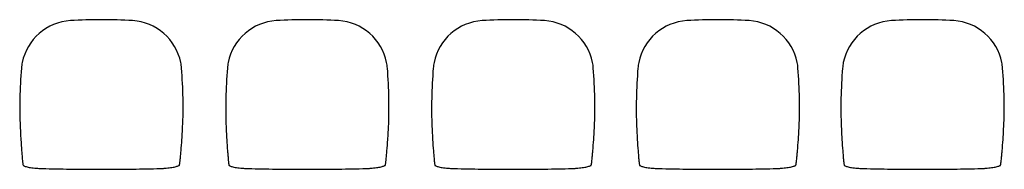
# Model space of a CAD drawing. Extents: x -9988 to 140593, y -2296 to 92521.
# Drawn here: x 43117 to 46943, y 7949 to 8530 of the extents above; entities that cross this region are included whole.
import ezdxf

# ---------------------------------------------------------------- set-up
doc = ezdxf.new("R2010")
doc.units = 0
doc.layers.add('X-2957-DEM-GF$0$A-DETL-MBND', color=11, linetype='CONTINUOUS')
doc.layers.add('X-XREF', color=7, linetype='CONTINUOUS')

# ---------------------------------------------------------------- blocks, each defined once
blk = doc.blocks.new('X-2957-DEM-GF')
at = {"layer": 'X-2957-DEM-GF$0$A-DETL-MBND'}
for p, q in [((43129.4, 7968), (43130, 7964.8)), ((43737.6, 7965.3), (43738.2, 7968.6)), ((43929.4, 7968), (43930, 7964.8)), ((44537.6, 7965.3), (44538.2, 7968.6)), ((44729.4, 7968), (44730, 7964.8)), ((45337.6, 7965.3), (45338.2, 7968.6)), ((45524.6, 7968), (45525.2, 7964.8)), ((46132.8, 7965.3), (46133.4, 7968.6)), ((46319.8, 7968), (46320.4, 7964.8)), ((46928, 7965.3), (46928.6, 7968.6)), ((43204.9, 7952.2), (43211.6, 7952)), ((43211.6, 7952), (43218.3, 7951.9)), ((43649.7, 7951.8), (43657.1, 7952)), ((44004.9, 7952.2), (44011.6, 7952)), ((44011.6, 7952), (44018.3, 7951.9)), ((44449.7, 7951.8), (44457.1, 7952)), ((44804.9, 7952.2), (44811.6, 7952)), ((44811.6, 7952), (44818.3, 7951.9)), ((45249.7, 7951.8), (45257.1, 7952)), ((45600.1, 7952.2), (45606.8, 7952)), ((45606.8, 7952), (45613.5, 7951.9)), ((46044.9, 7951.8), (46052.3, 7952)), ((46395.3, 7952.2), (46402, 7952)), ((46402, 7952), (46408.7, 7951.9)), ((46840.1, 7951.8), (46847.5, 7952))]:
    blk.add_line(p, q, dxfattribs=at)
for centre, radius, start, end in [((43326.1, 8323.9), 203.4, 93.4248, 168.6104), ((43434.1, 6519.4), 2011.1, 86.5356, 93.4248), ((43543.3, 8323.8), 203.4, 11.419, 86.5356), ((44126.1, 8323.9), 203.4, 93.4248, 168.6104), ((44234.1, 6519.4), 2011.1, 86.5356, 93.4248), ((44343.3, 8323.8), 203.4, 11.419, 86.5356), ((44926.1, 8323.9), 203.4, 93.4248, 168.6104), ((45034.1, 6519.4), 2011.1, 86.5356, 93.4248), ((45143.3, 8323.8), 203.4, 11.419, 86.5356), ((45721.3, 8323.9), 203.4, 93.4248, 168.6104), ((45829.3, 6519.4), 2011.1, 86.5356, 93.4248), ((45938.5, 8323.8), 203.4, 11.419, 86.5356), ((46516.5, 8323.9), 203.4, 93.4248, 168.6104), ((46624.5, 6519.4), 2011.1, 86.5356, 93.4248), ((46733.7, 8323.8), 203.4, 11.419, 86.5356), ((43244.2, 8979), 1027.5, 266.5135, 268.5513), ((43640.6, 8479.7), 527.9, 270.9901, 274.9268), ((44044.2, 8979), 1027.5, 266.5135, 268.5513), ((44440.6, 8479.7), 527.9, 270.9901, 274.9268), ((44844.2, 8979), 1027.5, 266.5135, 268.5513), ((45240.6, 8479.7), 527.9, 270.9901, 274.9268), ((45639.4, 8979), 1027.5, 266.5135, 268.5513), ((46035.8, 8479.7), 527.9, 270.9901, 274.9268), ((46434.6, 8979), 1027.5, 266.5135, 268.5513), ((46831, 8479.7), 527.9, 270.9901, 274.9268)]:
    blk.add_arc(centre, radius, start, end, dxfattribs=at)
for points in [[(43123.7, 8342.4), (43120.5, 8302.6), (43116.4, 8224.6), (43117.2, 8150), (43118.8, 8113.6)], [(43126.7, 8364), (43126, 8360.4), (43124.9, 8353.3), (43124.1, 8346), (43123.7, 8342.4)], [(43745.7, 8342.2), (43745.4, 8345.9), (43744.6, 8353.2), (43743.4, 8360.4), (43742.7, 8364)], [(43750, 8113.6), (43751.7, 8150), (43752.7, 8224.5), (43748.8, 8302.4), (43745.7, 8342.2)], [(43923.7, 8342.4), (43920.5, 8302.6), (43916.4, 8224.6), (43917.2, 8150), (43918.8, 8113.6)], [(43926.7, 8364), (43926, 8360.4), (43924.9, 8353.3), (43924.1, 8346), (43923.7, 8342.4)], [(44545.7, 8342.2), (44545.4, 8345.9), (44544.6, 8353.2), (44543.4, 8360.4), (44542.7, 8364)], [(44550, 8113.6), (44551.7, 8150), (44552.7, 8224.5), (44548.8, 8302.4), (44545.7, 8342.2)], [(44723.7, 8342.4), (44720.5, 8302.6), (44716.4, 8224.6), (44717.2, 8150), (44718.8, 8113.6)], [(44726.7, 8364), (44726, 8360.4), (44724.9, 8353.3), (44724.1, 8346), (44723.7, 8342.4)], [(45345.7, 8342.2), (45345.4, 8345.9), (45344.6, 8353.2), (45343.4, 8360.4), (45342.7, 8364)], [(45350, 8113.6), (45351.7, 8150), (45352.7, 8224.5), (45348.8, 8302.4), (45345.7, 8342.2)], [(45518.9, 8342.4), (45515.7, 8302.6), (45511.6, 8224.6), (45512.4, 8150), (45514, 8113.6)], [(45521.9, 8364), (45521.2, 8360.4), (45520.1, 8353.3), (45519.3, 8346), (45518.9, 8342.4)], [(46140.9, 8342.2), (46140.6, 8345.9), (46139.8, 8353.2), (46138.6, 8360.4), (46137.9, 8364)], [(46145.2, 8113.6), (46146.9, 8150), (46147.9, 8224.5), (46144, 8302.4), (46140.9, 8342.2)], [(46314.1, 8342.4), (46310.9, 8302.6), (46306.8, 8224.6), (46307.6, 8150), (46309.2, 8113.6)], [(46317.1, 8364), (46316.4, 8360.4), (46315.3, 8353.3), (46314.5, 8346), (46314.1, 8342.4)], [(46936.1, 8342.2), (46935.8, 8345.9), (46935, 8353.2), (46933.8, 8360.4), (46933.1, 8364)], [(46940.4, 8113.6), (46942.1, 8150), (46943.1, 8224.5), (46939.2, 8302.4), (46936.1, 8342.2)], [(43127.4, 7983.7), (43127.7, 7981.3), (43128.1, 7977), (43128.8, 7971.8), (43129.2, 7969.2), (43129.4, 7968)], [(43131.9, 7963.8), (43132.9, 7963.1), (43135.5, 7961.6), (43141.4, 7959.5), (43149.2, 7957.6), (43158.6, 7956), (43169.5, 7954.5), (43177.5, 7953.8), (43181.8, 7953.4)], [(43685.9, 7953.7), (43690, 7954.1), (43697.7, 7954.9), (43708.1, 7956.3), (43717.3, 7958), (43724.9, 7959.8), (43730.9, 7961.7), (43733.7, 7963.1), (43734.8, 7963.8)], [(43738.2, 7968.6), (43738.5, 7969.7), (43738.9, 7972.4), (43739.7, 7977.4), (43740.2, 7981.4), (43740.5, 7983.7)], [(43927.4, 7983.7), (43927.7, 7981.3), (43928.1, 7977), (43928.8, 7971.8), (43929.2, 7969.2), (43929.4, 7968)], [(43931.9, 7963.8), (43932.9, 7963.1), (43935.5, 7961.6), (43941.4, 7959.5), (43949.2, 7957.6), (43958.6, 7956), (43969.5, 7954.5), (43977.5, 7953.8), (43981.8, 7953.4)], [(44485.9, 7953.7), (44490, 7954.1), (44497.7, 7954.9), (44508.1, 7956.3), (44517.3, 7958), (44524.9, 7959.8), (44530.9, 7961.7), (44533.7, 7963.1), (44534.8, 7963.8)], [(44538.2, 7968.6), (44538.5, 7969.7), (44538.9, 7972.4), (44539.7, 7977.4), (44540.2, 7981.4), (44540.5, 7983.7)], [(44727.4, 7983.7), (44727.7, 7981.3), (44728.1, 7977), (44728.8, 7971.8), (44729.2, 7969.2), (44729.4, 7968)], [(44731.9, 7963.8), (44732.9, 7963.1), (44735.5, 7961.6), (44741.4, 7959.5), (44749.2, 7957.6), (44758.6, 7956), (44769.5, 7954.5), (44777.5, 7953.8), (44781.8, 7953.4)], [(45285.9, 7953.7), (45290, 7954.1), (45297.7, 7954.9), (45308.1, 7956.3), (45317.3, 7958), (45324.9, 7959.8), (45330.9, 7961.7), (45333.7, 7963.1), (45334.8, 7963.8)], [(45338.2, 7968.6), (45338.5, 7969.7), (45338.9, 7972.4), (45339.7, 7977.4), (45340.2, 7981.4), (45340.5, 7983.7)], [(45522.6, 7983.7), (45522.9, 7981.3), (45523.3, 7977), (45524, 7971.8), (45524.4, 7969.2), (45524.6, 7968)], [(45527.1, 7963.8), (45528.1, 7963.1), (45530.7, 7961.6), (45536.6, 7959.5), (45544.4, 7957.6), (45553.8, 7956), (45564.7, 7954.5), (45572.7, 7953.8), (45577, 7953.4)], [(46081.1, 7953.7), (46085.2, 7954.1), (46092.9, 7954.9), (46103.3, 7956.3), (46112.5, 7958), (46120.1, 7959.8), (46126.1, 7961.7), (46128.9, 7963.1), (46130, 7963.8)], [(46133.4, 7968.6), (46133.7, 7969.7), (46134.1, 7972.4), (46134.9, 7977.4), (46135.4, 7981.4), (46135.7, 7983.7)], [(46317.8, 7983.7), (46318.1, 7981.3), (46318.5, 7977), (46319.2, 7971.8), (46319.6, 7969.2), (46319.8, 7968)], [(46322.3, 7963.8), (46323.3, 7963.1), (46325.9, 7961.6), (46331.8, 7959.5), (46339.6, 7957.6), (46349, 7956), (46359.9, 7954.5), (46367.9, 7953.8), (46372.2, 7953.4)], [(46876.3, 7953.7), (46880.4, 7954.1), (46888.1, 7954.9), (46898.5, 7956.3), (46907.7, 7958), (46915.3, 7959.8), (46921.3, 7961.7), (46924.1, 7963.1), (46925.2, 7963.8)], [(46928.6, 7968.6), (46928.9, 7969.7), (46929.3, 7972.4), (46930.1, 7977.4), (46930.6, 7981.4), (46930.9, 7983.7)], [(43181.8, 7953.4), (43185.5, 7953.2), (43193, 7952.7), (43200.9, 7952.3), (43204.9, 7952.2)], [(43218.3, 7951.9), (43254, 7951), (43325.7, 7949.6), (43434, 7948.9), (43542.3, 7949.6), (43614, 7950.9), (43649.7, 7951.8)], [(43657.1, 7952), (43662.1, 7952.2), (43672, 7952.6), (43681.4, 7953.3), (43685.9, 7953.7)], [(43981.8, 7953.4), (43985.5, 7953.2), (43993, 7952.7), (44000.9, 7952.3), (44004.9, 7952.2)], [(44018.3, 7951.9), (44054, 7951), (44125.7, 7949.6), (44234, 7948.9), (44342.3, 7949.6), (44414, 7950.9), (44449.7, 7951.8)], [(44457.1, 7952), (44462.1, 7952.2), (44472, 7952.6), (44481.4, 7953.3), (44485.9, 7953.7)], [(44781.8, 7953.4), (44785.5, 7953.2), (44793, 7952.7), (44800.9, 7952.3), (44804.9, 7952.2)], [(44818.3, 7951.9), (44854, 7951), (44925.7, 7949.6), (45034, 7948.9), (45142.3, 7949.6), (45214, 7950.9), (45249.7, 7951.8)], [(45257.1, 7952), (45262.1, 7952.2), (45272, 7952.6), (45281.4, 7953.3), (45285.9, 7953.7)], [(45577, 7953.4), (45580.7, 7953.2), (45588.2, 7952.7), (45596.1, 7952.3), (45600.1, 7952.2)], [(45613.5, 7951.9), (45649.2, 7951), (45720.9, 7949.6), (45829.2, 7948.9), (45937.5, 7949.6), (46009.2, 7950.9), (46044.9, 7951.8)], [(46052.3, 7952), (46057.3, 7952.2), (46067.2, 7952.6), (46076.6, 7953.3), (46081.1, 7953.7)], [(46372.2, 7953.4), (46375.9, 7953.2), (46383.4, 7952.7), (46391.3, 7952.3), (46395.3, 7952.2)], [(46408.7, 7951.9), (46444.4, 7951), (46516.1, 7949.6), (46624.4, 7948.9), (46732.7, 7949.6), (46804.4, 7950.9), (46840.1, 7951.8)], [(46847.5, 7952), (46852.5, 7952.2), (46862.4, 7952.6), (46871.8, 7953.3), (46876.3, 7953.7)]]:
    blk.add_open_spline(points, degree=3, dxfattribs=at)
for points, knots in [([(43118.8, 8113.6), (43119.2, 8105.1), (43119.9, 8088.5), (43121.6, 8056.9), (43123.8, 8027.6), (43125.9, 8001.5), (43126.9, 7989.4), (43127.4, 7983.7)], [0, 0, 0, 0, 0.166667, 0.333333, 0.666667, 0.833333, 1, 1, 1, 1]), ([(43740.5, 7983.7), (43741, 7989.4), (43742.2, 8001.5), (43744.5, 8027.6), (43746.9, 8056.9), (43748.8, 8088.5), (43749.6, 8105.1), (43750, 8113.6)], [0, 0, 0, 0, 0.166667, 0.333333, 0.666667, 0.833333, 1, 1, 1, 1]), ([(43918.8, 8113.6), (43919.2, 8105.1), (43919.9, 8088.5), (43921.6, 8056.9), (43923.8, 8027.6), (43925.9, 8001.5), (43926.9, 7989.4), (43927.4, 7983.7)], [0, 0, 0, 0, 0.166667, 0.333333, 0.666667, 0.833333, 1, 1, 1, 1]), ([(44540.5, 7983.7), (44541, 7989.4), (44542.2, 8001.5), (44544.5, 8027.6), (44546.9, 8056.9), (44548.8, 8088.5), (44549.6, 8105.1), (44550, 8113.6)], [0, 0, 0, 0, 0.166667, 0.333333, 0.666667, 0.833333, 1, 1, 1, 1]), ([(44718.8, 8113.6), (44719.2, 8105.1), (44719.9, 8088.5), (44721.6, 8056.9), (44723.8, 8027.6), (44725.9, 8001.5), (44726.9, 7989.4), (44727.4, 7983.7)], [0, 0, 0, 0, 0.166667, 0.333333, 0.666667, 0.833333, 1, 1, 1, 1]), ([(45340.5, 7983.7), (45341, 7989.4), (45342.2, 8001.5), (45344.5, 8027.6), (45346.9, 8056.9), (45348.8, 8088.5), (45349.6, 8105.1), (45350, 8113.6)], [0, 0, 0, 0, 0.166667, 0.333333, 0.666667, 0.833333, 1, 1, 1, 1]), ([(45514, 8113.6), (45514.4, 8105.1), (45515.1, 8088.5), (45516.8, 8056.9), (45519, 8027.6), (45521.1, 8001.5), (45522.1, 7989.4), (45522.6, 7983.7)], [0, 0, 0, 0, 0.166667, 0.333333, 0.666667, 0.833333, 1, 1, 1, 1]), ([(46135.7, 7983.7), (46136.2, 7989.4), (46137.4, 8001.5), (46139.7, 8027.6), (46142.1, 8056.9), (46144, 8088.5), (46144.8, 8105.1), (46145.2, 8113.6)], [0, 0, 0, 0, 0.166667, 0.333333, 0.666667, 0.833333, 1, 1, 1, 1]), ([(46309.2, 8113.6), (46309.6, 8105.1), (46310.3, 8088.5), (46312, 8056.9), (46314.2, 8027.6), (46316.3, 8001.5), (46317.3, 7989.4), (46317.8, 7983.7)], [0, 0, 0, 0, 0.166667, 0.333333, 0.666667, 0.833333, 1, 1, 1, 1]), ([(46930.9, 7983.7), (46931.4, 7989.4), (46932.6, 8001.5), (46934.9, 8027.6), (46937.3, 8056.9), (46939.2, 8088.5), (46940, 8105.1), (46940.4, 8113.6)], [0, 0, 0, 0, 0.166667, 0.333333, 0.666667, 0.833333, 1, 1, 1, 1]), ([(43130, 7964.8), (43130.1, 7964.6), (43130.4, 7964.3), (43130.9, 7964.1), (43131.3, 7963.9), (43131.7, 7963.9), (43131.9, 7963.8)], [0, 0, 0, 0, 0.4, 0.6, 0.8, 1, 1, 1, 1]), ([(43734.8, 7963.8), (43735.1, 7963.9), (43735.7, 7963.9), (43736.4, 7964.2), (43737.1, 7964.5), (43737.4, 7965), (43737.6, 7965.3)], [0, 0, 0, 0, 0.2, 0.4, 0.6, 1, 1, 1, 1]), ([(43930, 7964.8), (43930.1, 7964.6), (43930.4, 7964.3), (43930.9, 7964.1), (43931.3, 7963.9), (43931.7, 7963.9), (43931.9, 7963.8)], [0, 0, 0, 0, 0.4, 0.6, 0.8, 1, 1, 1, 1]), ([(44534.8, 7963.8), (44535.1, 7963.9), (44535.7, 7963.9), (44536.4, 7964.2), (44537.1, 7964.5), (44537.4, 7965), (44537.6, 7965.3)], [0, 0, 0, 0, 0.2, 0.4, 0.6, 1, 1, 1, 1]), ([(44730, 7964.8), (44730.1, 7964.6), (44730.4, 7964.3), (44730.9, 7964.1), (44731.3, 7963.9), (44731.7, 7963.9), (44731.9, 7963.8)], [0, 0, 0, 0, 0.4, 0.6, 0.8, 1, 1, 1, 1]), ([(45334.8, 7963.8), (45335.1, 7963.9), (45335.7, 7963.9), (45336.4, 7964.2), (45337.1, 7964.5), (45337.4, 7965), (45337.6, 7965.3)], [0, 0, 0, 0, 0.2, 0.4, 0.6, 1, 1, 1, 1]), ([(45525.2, 7964.8), (45525.3, 7964.6), (45525.6, 7964.3), (45526.1, 7964.1), (45526.5, 7963.9), (45526.9, 7963.9), (45527.1, 7963.8)], [0, 0, 0, 0, 0.4, 0.6, 0.8, 1, 1, 1, 1]), ([(46130, 7963.8), (46130.3, 7963.9), (46130.9, 7963.9), (46131.6, 7964.2), (46132.3, 7964.5), (46132.6, 7965), (46132.8, 7965.3)], [0, 0, 0, 0, 0.2, 0.4, 0.6, 1, 1, 1, 1]), ([(46320.4, 7964.8), (46320.5, 7964.6), (46320.8, 7964.3), (46321.3, 7964.1), (46321.7, 7963.9), (46322.1, 7963.9), (46322.3, 7963.8)], [0, 0, 0, 0, 0.4, 0.6, 0.8, 1, 1, 1, 1]), ([(46925.2, 7963.8), (46925.5, 7963.9), (46926.1, 7963.9), (46926.8, 7964.2), (46927.5, 7964.5), (46927.8, 7965), (46928, 7965.3)], [0, 0, 0, 0, 0.2, 0.4, 0.6, 1, 1, 1, 1])]:
    blk.add_open_spline(points, degree=3, knots=knots, dxfattribs=at)

msp = doc.modelspace()

# ---------------------------------------------------------------- block references
at = {"layer": 'X-XREF'}
msp.add_blockref('X-2957-DEM-GF', (0, 0), dxfattribs=at)

doc.saveas('drawing.dxf')
